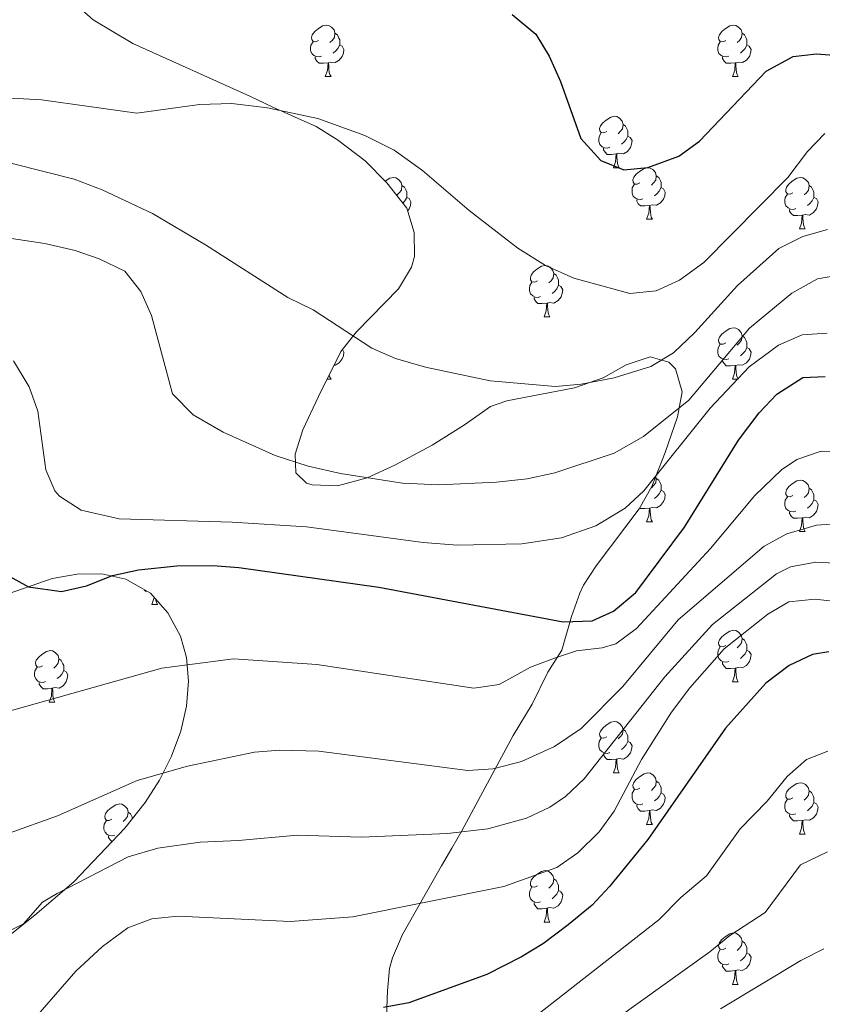
# Model space of a CAD drawing. Units: metres. Extents: x 599437 to 603936, y 4749580 to 4752616.
# Drawn here: x 601557 to 601714, y 4750906 to 4751098 of the extents above; entities that cross this region are included whole.
import ezdxf

# ---------------------------------------------------------------- set-up
doc = ezdxf.new("R2010")
doc.units = ezdxf.units.M
doc.header["$MEASUREMENT"] = 0
for name, color, linetype, lineweight in [('Level 35', 92, 'Continuous', 0), ('Level 36', 19, 'Continuous', 40), ('Level 4', 36, 'Continuous', 30), ('Level 5', 36, 'Continuous', 0)]:
    doc.layers.add(name, color=color, linetype=linetype, lineweight=lineweight)

msp = doc.modelspace()

# ---------------------------------------------------------------- linework, layer by layer
at = {"layer": 'Level 35', "color": 92, "linetype": 'Continuous', "lineweight": 0, "ltscale": 0.5}
for points in [[(601579.48, 4751092.92, 724.35), (601571.78, 4751097.52, 724.35), (601561.76, 4751106.41, 726.79)], [(601681.33, 4751008.37, 706.92), (601683.19, 4751013.17, 709.68), (601685.62, 4751020.11, 710.59), (601686.54, 4751025.02, 710.88), (601685.19, 4751029.47, 712.69), (601683.94, 4751030.78, 713.34), (601680.31, 4751031.82, 714.87), (601675.58, 4751030.25, 714.57), (601671.16, 4751027.72, 714.57), (601665.53, 4751025.81, 714.57), (601652.34, 4751023.24, 714.44), (601649.2, 4751022.18, 714.26), (601644.1, 4751018.58, 713.34), (601637.79, 4751014.61, 713.34), (601630.56, 4751010.68, 711.2), (601625.12, 4751008.27, 709.98), (601619.39, 4751006.68, 709.68), (601614.41, 4751006.85, 709.68), (601613.35, 4751007.23, 709.68), (601611.28, 4751009.25, 709.68), (601611.13, 4751012.84, 709.68), (601612.65, 4751017.57, 710.18), (601615.68, 4751024.09, 711.74), (601619.99, 4751032.89, 715.79), (601623.1, 4751036.7, 716.05), (601631.28, 4751045.1, 716.1), (601633.76, 4751049.28, 717.33), (601634.38, 4751051.36, 717.93), (601634.3, 4751056.05, 718.85), (601632.85, 4751060.83, 719.06), (601628.96, 4751065.74, 719.74), (601624.79, 4751070.03, 720.07), (601619.36, 4751074.13, 720.07), (601615.23, 4751076.75, 721.07), (601606.8, 4751080.49, 723.43), (601602.31, 4751082.64, 723.91), (601579.48, 4751092.92, 724.35)], [(601628.83, 4750901.53, 673.91), (601629.09, 4750908.25, 675.75), (601629.52, 4750912.56, 678.52), (601630.07, 4750914.67, 679.41), (601632.02, 4750919.22, 679.68), (601636.94, 4750927.95, 679.72), (601639.66, 4750932.62, 682.17), (601641.67, 4750936.04, 685.37), (601643.57, 4750939.42, 687.67), (601650.84, 4750952.92, 690.42), (601653.6, 4750957.99, 692.25), (601657.29, 4750964.15, 692.56), (601660.35, 4750970.34, 696.53), (601663.09, 4750974.63, 697.75), (601664.98, 4750981.19, 701.12), (601666.6, 4750985.76, 702.45), (601667.3, 4750987.32, 702.95), (601669.76, 4750991.11, 705.14), (601678.16, 4751002.19, 705.7), (601680.6, 4751006.56, 706.45), (601681.33, 4751008.37, 706.92)], [(601553.94, 4750985.15, 699.43), (601563.77, 4750988.62, 700.92), (601568.65, 4750989.49, 701.3), (601573.46, 4750989.52, 701.34), (601578.15, 4750988.51, 700.98), (601582.92, 4750985.75, 699.94), (601586.33, 4750981.91, 698.55), (601588.76, 4750977.39, 697.09), (601589.97, 4750973.24, 696.02), (601590.36, 4750968.58, 695.03), (601589.95, 4750963.74, 694.04), (601588.82, 4750958.84, 693.06), (601587.05, 4750954, 692.08), (601584.71, 4750949.33, 691.11), (601581.88, 4750944.94, 690.15), (601577.94, 4750939.97, 688.9), (601568.01, 4750929.51, 685.82), (601560.38, 4750922.96, 684.46), (601555.62, 4750919.14, 684.12)]]:
    msp.add_polyline3d(points, dxfattribs=at)
at = {"layer": 'Level 36', "color": 92, "linetype": 'Continuous', "lineweight": 0}
for points in [[(601615.68, 4751093.53, 0.01), (601615.15, 4751093.26, 0.01), (601614.62, 4751093.32, 0.01), (601614.36, 4751093.69, 0.01), (601614.3, 4751094.11, 0.01), (601614.46, 4751094.63, 0.01), (601614.94, 4751095.23, 0.01), (601615.58, 4751095.76, 0.01), (601616.48, 4751096.34, 0.01), (601617.22, 4751096.5, 0.01), (601617.65, 4751096.45, 0.01), (601618.18, 4751096.13, 0.01), (601618.71, 4751095.55, 0.01), (601618.87, 4751094.91, 0.01), (601618.76, 4751094.06, 0.01), (601618.33, 4751093.53, 0.01), (601617.91, 4751093.1, 0.01)], [(601618.87, 4751094.91, 0.01), (601619.34, 4751094.59, 0.01), (601619.66, 4751093.95, 0.01), (601619.82, 4751093.63, 0.01), (601619.82, 4751093.05, 0.01), (601619.82, 4751092.63, 0.01), (601619.45, 4751091.94, 0.01), (601619.03, 4751091.46, 0.01), (601618.55, 4751091.04, 0.01)], [(601695.01, 4751093.53, 0.01), (601694.48, 4751093.26, 0.01), (601693.95, 4751093.32, 0.01), (601693.69, 4751093.69, 0.01), (601693.63, 4751094.11, 0.01), (601693.79, 4751094.63, 0.01), (601694.27, 4751095.23, 0.01), (601694.91, 4751095.76, 0.01), (601695.81, 4751096.34, 0.01), (601696.55, 4751096.5, 0.01), (601696.98, 4751096.45, 0.01), (601697.51, 4751096.13, 0.01), (601698.04, 4751095.55, 0.01), (601698.2, 4751094.91, 0.01), (601698.09, 4751094.06, 0.01), (601697.66, 4751093.53, 0.01), (601697.24, 4751093.1, 0.01)], [(601698.2, 4751094.91, 0.01), (601698.67, 4751094.59, 0.01), (601698.99, 4751093.95, 0.01), (601699.15, 4751093.63, 0.01), (601699.15, 4751093.05, 0.01), (601699.15, 4751092.63, 0.01), (601698.78, 4751091.94, 0.01), (601698.36, 4751091.46, 0.01), (601697.88, 4751091.04, 0.01)], [(601616.27, 4751090.45, 0.01), (601615.84, 4751090.29, 0.01), (601615.26, 4751090.35, 0.01), (601614.78, 4751090.56, 0.01), (601614.36, 4751090.98, 0.01), (601614.14, 4751091.57, 0.01), (601614.14, 4751091.99, 0.01), (601614.2, 4751092.57, 0.01), (601614.62, 4751093.26, 0.01)], [(601695.6, 4751090.45, 0.01), (601695.17, 4751090.29, 0.01), (601694.59, 4751090.35, 0.01), (601694.11, 4751090.56, 0.01), (601693.69, 4751090.98, 0.01), (601693.47, 4751091.57, 0.01), (601693.47, 4751091.99, 0.01), (601693.53, 4751092.57, 0.01), (601693.95, 4751093.26, 0.01)], [(601619.82, 4751092.63, 0.01), (601620.27, 4751092.38, 0.01), (601620.62, 4751091.76, 0.01), (601620.51, 4751091.04, 0.01), (601620.3, 4751090.4, 0.01), (601619.71, 4751089.66, 0.01), (601618.92, 4751089.18, 0.01), (601618.07, 4751089.28, 0.01), (601617.64, 4751089.15, 0.01)], [(601699.15, 4751092.63, 0.01), (601699.6, 4751092.38, 0.01), (601699.95, 4751091.76, 0.01), (601699.84, 4751091.04, 0.01), (601699.63, 4751090.4, 0.01), (601699.04, 4751089.66, 0.01), (601698.25, 4751089.18, 0.01), (601697.4, 4751089.28, 0.01), (601696.97, 4751089.15, 0.01)], [(601617.53, 4751089.15, 0.01), (601616.64, 4751089.07, 0.01), (601615.79, 4751089.07, 0.01), (601615.37, 4751089.5, 0.01), (601615.05, 4751089.97, 0.01), (601615.05, 4751090.29, 0.01)], [(601616.98, 4751086.47, 0.01), (601617.42, 4751087.63, 0.01), (601617.53, 4751089.15, 0.01), (601617.64, 4751089.15, 0.01), (601617.67, 4751088.57, 0.01), (601617.71, 4751087.88, 0.01), (601617.78, 4751087.27, 0.01), (601617.89, 4751086.87, 0.01), (601618.11, 4751086.47, 0.01)], [(601696.86, 4751089.15, 0.01), (601695.97, 4751089.07, 0.01), (601695.12, 4751089.07, 0.01), (601694.7, 4751089.5, 0.01), (601694.38, 4751089.97, 0.01), (601694.38, 4751090.29, 0.01)], [(601696.31, 4751086.47, 0.01), (601696.75, 4751087.63, 0.01), (601696.86, 4751089.15, 0.01), (601696.97, 4751089.15, 0.01), (601697, 4751088.57, 0.01), (601697.04, 4751087.88, 0.01), (601697.11, 4751087.27, 0.01), (601697.22, 4751086.87, 0.01), (601697.44, 4751086.47, 0.01)], [(601616.98, 4751086.47, 0.01), (601618.11, 4751086.47, 0.01)], [(601696.31, 4751086.47, 0.01), (601697.44, 4751086.47, 0.01)], [(601671.82, 4751075.76, 0.01), (601671.29, 4751075.49, 0.01), (601670.76, 4751075.55, 0.01), (601670.5, 4751075.92, 0.01), (601670.44, 4751076.34, 0.01), (601670.6, 4751076.86, 0.01), (601671.08, 4751077.46, 0.01), (601671.72, 4751077.99, 0.01), (601672.62, 4751078.57, 0.01), (601673.36, 4751078.73, 0.01), (601673.79, 4751078.68, 0.01), (601674.32, 4751078.36, 0.01), (601674.85, 4751077.78, 0.01), (601675.01, 4751077.14, 0.01), (601674.9, 4751076.29, 0.01), (601674.47, 4751075.76, 0.01), (601674.05, 4751075.33, 0.01)], [(601672.41, 4751072.68, 0.01), (601671.98, 4751072.52, 0.01), (601671.4, 4751072.58, 0.01), (601670.92, 4751072.79, 0.01), (601670.5, 4751073.21, 0.01), (601670.28, 4751073.8, 0.01), (601670.28, 4751074.22, 0.01), (601670.34, 4751074.8, 0.01), (601670.76, 4751075.49, 0.01)], [(601675.01, 4751077.14, 0.01), (601675.48, 4751076.82, 0.01), (601675.8, 4751076.18, 0.01), (601675.96, 4751075.86, 0.01), (601675.96, 4751075.28, 0.01), (601675.96, 4751074.86, 0.01), (601675.59, 4751074.17, 0.01), (601675.17, 4751073.69, 0.01), (601674.69, 4751073.27, 0.01)], [(601675.96, 4751074.86, 0.01), (601676.41, 4751074.61, 0.01), (601676.76, 4751073.99, 0.01), (601676.65, 4751073.27, 0.01), (601676.44, 4751072.63, 0.01), (601675.85, 4751071.89, 0.01), (601675.06, 4751071.41, 0.01), (601674.21, 4751071.51, 0.01), (601673.78, 4751071.38, 0.01)], [(601673.67, 4751071.38, 0.01), (601672.78, 4751071.3, 0.01), (601671.93, 4751071.3, 0.01), (601671.51, 4751071.73, 0.01), (601671.19, 4751072.2, 0.01), (601671.19, 4751072.52, 0.01)], [(601673.12, 4751068.7, 0.01), (601673.56, 4751069.86, 0.01), (601673.67, 4751071.38, 0.01), (601673.78, 4751071.38, 0.01), (601673.81, 4751070.8, 0.01), (601673.85, 4751070.11, 0.01), (601673.92, 4751069.5, 0.01), (601674.03, 4751069.1, 0.01), (601674.25, 4751068.7, 0.01)], [(601673.12, 4751068.7, 0.01), (601674.25, 4751068.7, 0.01)], [(601678.3, 4751065.72, 0.01), (601677.77, 4751065.46, 0.01), (601677.24, 4751065.51, 0.01), (601676.97, 4751065.88, 0.01), (601676.92, 4751066.31, 0.01), (601677.08, 4751066.83, 0.01), (601677.56, 4751067.42, 0.01), (601678.19, 4751067.95, 0.01), (601679.09, 4751068.54, 0.01), (601679.84, 4751068.7, 0.01), (601680.26, 4751068.64, 0.01), (601680.79, 4751068.33, 0.01), (601681.32, 4751067.74, 0.01), (601681.48, 4751067.1, 0.01), (601681.37, 4751066.25, 0.01), (601680.95, 4751065.72, 0.01), (601680.53, 4751065.3, 0.01)], [(601628.66, 4751066.06, 0.01), (601629.54, 4751066.63, 0.01), (601630.28, 4751066.79, 0.01), (601630.71, 4751066.74, 0.01), (601631.24, 4751066.42, 0.01), (601631.77, 4751065.84, 0.01), (601631.93, 4751065.2, 0.01), (601631.82, 4751064.35, 0.01), (601631.39, 4751063.82, 0.01), (601630.97, 4751063.39, 0.01)], [(601681.48, 4751067.1, 0.01), (601681.96, 4751066.79, 0.01), (601682.27, 4751066.15, 0.01), (601682.43, 4751065.83, 0.01), (601682.43, 4751065.25, 0.01), (601682.43, 4751064.82, 0.01), (601682.06, 4751064.13, 0.01), (601681.64, 4751063.65, 0.01), (601681.16, 4751063.23, 0.01)], [(601708.07, 4751063.82, 0.01), (601707.54, 4751063.55, 0.01), (601707.01, 4751063.61, 0.01), (601706.74, 4751063.98, 0.01), (601706.69, 4751064.4, 0.01), (601706.85, 4751064.92, 0.01), (601707.33, 4751065.52, 0.01), (601707.96, 4751066.05, 0.01), (601708.86, 4751066.63, 0.01), (601709.61, 4751066.79, 0.01), (601710.04, 4751066.74, 0.01), (601710.56, 4751066.42, 0.01), (601711.1, 4751065.84, 0.01), (601711.26, 4751065.2, 0.01), (601711.14, 4751064.35, 0.01), (601710.72, 4751063.82, 0.01), (601710.3, 4751063.39, 0.01)], [(601631.93, 4751065.2, 0.01), (601632.4, 4751064.88, 0.01), (601632.72, 4751064.24, 0.01), (601632.88, 4751063.92, 0.01), (601632.88, 4751063.34, 0.01), (601632.88, 4751062.92, 0.01), (601632.51, 4751062.23, 0.01), (601632.1, 4751061.77, 0.01)], [(601678.88, 4751062.64, 0.01), (601678.46, 4751062.48, 0.01), (601677.87, 4751062.54, 0.01), (601677.4, 4751062.75, 0.01), (601676.97, 4751063.18, 0.01), (601676.76, 4751063.76, 0.01), (601676.76, 4751064.18, 0.01), (601676.81, 4751064.77, 0.01), (601677.24, 4751065.46, 0.01)], [(601682.43, 4751064.82, 0.01), (601682.89, 4751064.57, 0.01), (601683.23, 4751063.96, 0.01), (601683.12, 4751063.23, 0.01), (601682.91, 4751062.59, 0.01), (601682.33, 4751061.85, 0.01), (601681.53, 4751061.37, 0.01), (601680.68, 4751061.48, 0.01), (601680.25, 4751061.35, 0.01)], [(601711.26, 4751065.2, 0.01), (601711.73, 4751064.88, 0.01), (601712.04, 4751064.24, 0.01), (601712.2, 4751063.92, 0.01), (601712.2, 4751063.34, 0.01), (601712.2, 4751062.92, 0.01), (601711.84, 4751062.23, 0.01), (601711.42, 4751061.75, 0.01), (601710.93, 4751061.33, 0.01)], [(601632.88, 4751062.92, 0.01), (601633.33, 4751062.67, 0.01), (601633.68, 4751062.05, 0.01), (601633.57, 4751061.33, 0.01), (601633.36, 4751060.69, 0.01), (601633.02, 4751060.26, 0.01)], [(601680.14, 4751061.35, 0.01), (601679.25, 4751061.26, 0.01), (601678.41, 4751061.26, 0.01), (601677.98, 4751061.69, 0.01), (601677.66, 4751062.17, 0.01), (601677.66, 4751062.48, 0.01)], [(601708.65, 4751060.74, 0.01), (601708.23, 4751060.58, 0.01), (601707.64, 4751060.64, 0.01), (601707.17, 4751060.85, 0.01), (601706.74, 4751061.27, 0.01), (601706.53, 4751061.86, 0.01), (601706.53, 4751062.28, 0.01), (601706.58, 4751062.86, 0.01), (601707.01, 4751063.55, 0.01)], [(601712.2, 4751062.92, 0.01), (601712.66, 4751062.67, 0.01), (601713, 4751062.05, 0.01), (601712.89, 4751061.33, 0.01), (601712.68, 4751060.69, 0.01), (601712.1, 4751059.95, 0.01), (601711.3, 4751059.47, 0.01), (601710.45, 4751059.57, 0.01), (601710.02, 4751059.44, 0.01)], [(601679.6, 4751058.66, 0.01), (601680.03, 4751059.82, 0.01), (601680.14, 4751061.35, 0.01), (601680.25, 4751061.35, 0.01), (601680.29, 4751060.76, 0.01), (601680.32, 4751060.08, 0.01), (601680.39, 4751059.46, 0.01), (601680.51, 4751059.06, 0.01), (601680.72, 4751058.66, 0.01)], [(601709.91, 4751059.44, 0.01), (601709.02, 4751059.36, 0.01), (601708.18, 4751059.36, 0.01), (601707.75, 4751059.79, 0.01), (601707.43, 4751060.26, 0.01), (601707.43, 4751060.58, 0.01)], [(601679.6, 4751058.66, 0.01), (601680.72, 4751058.66, 0.01)], [(601709.37, 4751056.76, 0.01), (601709.8, 4751057.92, 0.01), (601709.91, 4751059.44, 0.01), (601710.02, 4751059.44, 0.01), (601710.06, 4751058.86, 0.01), (601710.09, 4751058.17, 0.01), (601710.16, 4751057.56, 0.01), (601710.28, 4751057.16, 0.01), (601710.49, 4751056.76, 0.01)], [(601709.37, 4751056.76, 0.01), (601710.49, 4751056.76, 0.01)], [(601658.32, 4751046.67, 0.01), (601657.79, 4751046.41, 0.01), (601657.26, 4751046.46, 0.01), (601656.99, 4751046.83, 0.01), (601656.94, 4751047.26, 0.01), (601657.1, 4751047.78, 0.01), (601657.58, 4751048.37, 0.01), (601658.21, 4751048.9, 0.01), (601659.11, 4751049.49, 0.01), (601659.86, 4751049.65, 0.01), (601660.28, 4751049.59, 0.01), (601660.81, 4751049.28, 0.01), (601661.34, 4751048.69, 0.01), (601661.5, 4751048.05, 0.01), (601661.39, 4751047.2, 0.01), (601660.97, 4751046.67, 0.01), (601660.55, 4751046.25, 0.01)], [(601661.5, 4751048.05, 0.01), (601661.98, 4751047.74, 0.01), (601662.29, 4751047.1, 0.01), (601662.45, 4751046.78, 0.01), (601662.45, 4751046.2, 0.01), (601662.45, 4751045.77, 0.01), (601662.08, 4751045.08, 0.01), (601661.66, 4751044.6, 0.01), (601661.18, 4751044.18, 0.01)], [(601658.9, 4751043.59, 0.01), (601658.48, 4751043.43, 0.01), (601657.89, 4751043.49, 0.01), (601657.42, 4751043.7, 0.01), (601656.99, 4751044.13, 0.01), (601656.78, 4751044.71, 0.01), (601656.78, 4751045.13, 0.01), (601656.83, 4751045.72, 0.01), (601657.26, 4751046.41, 0.01)], [(601662.45, 4751045.77, 0.01), (601662.91, 4751045.52, 0.01), (601663.25, 4751044.91, 0.01), (601663.14, 4751044.18, 0.01), (601662.93, 4751043.54, 0.01), (601662.35, 4751042.8, 0.01), (601661.55, 4751042.32, 0.01), (601660.7, 4751042.43, 0.01), (601660.27, 4751042.3, 0.01)], [(601660.16, 4751042.3, 0.01), (601659.27, 4751042.21, 0.01), (601658.43, 4751042.21, 0.01), (601658, 4751042.64, 0.01), (601657.68, 4751043.12, 0.01), (601657.68, 4751043.43, 0.01)], [(601659.62, 4751039.61, 0.01), (601660.05, 4751040.77, 0.01), (601660.16, 4751042.3, 0.01), (601660.27, 4751042.3, 0.01), (601660.31, 4751041.71, 0.01), (601660.34, 4751041.03, 0.01), (601660.41, 4751040.41, 0.01), (601660.53, 4751040.01, 0.01), (601660.74, 4751039.61, 0.01)], [(601659.62, 4751039.61, 0.01), (601660.74, 4751039.61, 0.01)], [(601695.01, 4751034.53, 0.01), (601694.48, 4751034.27, 0.01), (601693.95, 4751034.32, 0.01), (601693.68, 4751034.69, 0.01), (601693.63, 4751035.12, 0.01), (601693.79, 4751035.64, 0.01), (601694.27, 4751036.23, 0.01), (601694.9, 4751036.76, 0.01), (601695.8, 4751037.35, 0.01), (601696.55, 4751037.51, 0.01), (601696.98, 4751037.45, 0.01), (601697.5, 4751037.14, 0.01), (601698.04, 4751036.55, 0.01), (601698.2, 4751035.91, 0.01), (601698.08, 4751035.06, 0.01), (601697.66, 4751034.53, 0.01), (601697.24, 4751034.11, 0.01)], [(601698.2, 4751035.91, 0.01), (601698.67, 4751035.6, 0.01), (601698.98, 4751034.96, 0.01), (601699.14, 4751034.64, 0.01), (601699.14, 4751034.06, 0.01), (601699.14, 4751033.63, 0.01), (601698.78, 4751032.94, 0.01), (601698.36, 4751032.46, 0.01), (601697.88, 4751032.04, 0.01)], [(601620.32, 4751033.29, 0.01), (601620.62, 4751032.77, 0.01), (601620.51, 4751032.05, 0.01), (601620.3, 4751031.41, 0.01), (601619.71, 4751030.67, 0.01), (601618.92, 4751030.19, 0.01), (601618.68, 4751030.21, 0.01)], [(601695.6, 4751031.45, 0.01), (601695.17, 4751031.29, 0.01), (601694.58, 4751031.35, 0.01), (601694.11, 4751031.56, 0.01), (601693.68, 4751031.99, 0.01), (601693.47, 4751032.57, 0.01), (601693.47, 4751032.99, 0.01), (601693.52, 4751033.58, 0.01), (601693.95, 4751034.27, 0.01)], [(601699.14, 4751033.63, 0.01), (601699.6, 4751033.38, 0.01), (601699.94, 4751032.77, 0.01), (601699.84, 4751032.04, 0.01), (601699.62, 4751031.4, 0.01), (601699.04, 4751030.66, 0.01), (601698.24, 4751030.18, 0.01), (601697.4, 4751030.29, 0.01), (601696.96, 4751030.16, 0.01)], [(601696.86, 4751030.16, 0.01), (601695.96, 4751030.07, 0.01), (601695.12, 4751030.07, 0.01), (601694.7, 4751030.5, 0.01), (601694.38, 4751030.98, 0.01), (601694.38, 4751031.29, 0.01)], [(601696.31, 4751027.47, 0.01), (601696.74, 4751028.63, 0.01), (601696.86, 4751030.16, 0.01), (601696.96, 4751030.16, 0.01), (601697, 4751029.57, 0.01), (601697.04, 4751028.89, 0.01), (601697.1, 4751028.27, 0.01), (601697.22, 4751027.87, 0.01), (601697.44, 4751027.47, 0.01)], [(601617.34, 4751027.47, 0.01), (601618.11, 4751027.47, 0.01)], [(601617.77, 4751028.35, 0.01), (601617.78, 4751028.27, 0.01), (601617.89, 4751027.87, 0.01), (601618.11, 4751027.47, 0.01)], [(601696.31, 4751027.47, 0.01), (601697.44, 4751027.47, 0.01)], [(601681.38, 4751008.5, 0.01), (601681.48, 4751008.11, 0.01), (601681.37, 4751007.26, 0.01), (601680.95, 4751006.73, 0.01), (601680.53, 4751006.31, 0.01)], [(601681.48, 4751008.11, 0.01), (601681.96, 4751007.79, 0.01), (601682.27, 4751007.15, 0.01), (601682.43, 4751006.83, 0.01), (601682.43, 4751006.25, 0.01), (601682.43, 4751005.83, 0.01), (601682.06, 4751005.14, 0.01), (601681.64, 4751004.66, 0.01), (601681.16, 4751004.24, 0.01)], [(601708.07, 4751004.83, 0.01), (601707.54, 4751004.56, 0.01), (601707.01, 4751004.61, 0.01), (601706.74, 4751004.99, 0.01), (601706.69, 4751005.41, 0.01), (601706.85, 4751005.93, 0.01), (601707.33, 4751006.53, 0.01), (601707.96, 4751007.05, 0.01), (601708.86, 4751007.64, 0.01), (601709.61, 4751007.8, 0.01), (601710.03, 4751007.75, 0.01), (601710.56, 4751007.43, 0.01), (601711.09, 4751006.85, 0.01), (601711.25, 4751006.21, 0.01), (601711.14, 4751005.35, 0.01), (601710.72, 4751004.83, 0.01), (601710.3, 4751004.4, 0.01)], [(601682.43, 4751005.83, 0.01), (601682.89, 4751005.58, 0.01), (601683.23, 4751004.97, 0.01), (601683.12, 4751004.24, 0.01), (601682.91, 4751003.6, 0.01), (601682.33, 4751002.86, 0.01), (601681.53, 4751002.38, 0.01), (601680.68, 4751002.49, 0.01), (601680.25, 4751002.36, 0.01)], [(601708.65, 4751001.75, 0.01), (601708.23, 4751001.59, 0.01), (601707.64, 4751001.65, 0.01), (601707.17, 4751001.85, 0.01), (601706.74, 4751002.28, 0.01), (601706.53, 4751002.87, 0.01), (601706.53, 4751003.29, 0.01), (601706.58, 4751003.87, 0.01), (601707.01, 4751004.56, 0.01)], [(601711.25, 4751006.21, 0.01), (601711.73, 4751005.89, 0.01), (601712.04, 4751005.25, 0.01), (601712.2, 4751004.93, 0.01), (601712.2, 4751004.35, 0.01), (601712.2, 4751003.93, 0.01), (601711.83, 4751003.23, 0.01), (601711.41, 4751002.75, 0.01), (601710.93, 4751002.33, 0.01)], [(601712.2, 4751003.93, 0.01), (601712.66, 4751003.67, 0.01), (601713, 4751003.06, 0.01), (601712.89, 4751002.33, 0.01), (601712.68, 4751001.69, 0.01), (601712.1, 4751000.95, 0.01), (601711.3, 4751000.47, 0.01), (601710.45, 4751000.58, 0.01), (601710.02, 4751000.45, 0.01)], [(601680.14, 4751002.36, 0.01), (601679.25, 4751002.27, 0.01), (601678.41, 4751002.27, 0.01), (601678.28, 4751002.4, 0.01)], [(601679.6, 4750999.67, 0.01), (601680.03, 4751000.83, 0.01), (601680.14, 4751002.36, 0.01), (601680.25, 4751002.36, 0.01), (601680.29, 4751001.77, 0.01), (601680.32, 4751001.09, 0.01), (601680.39, 4751000.47, 0.01), (601680.51, 4751000.07, 0.01), (601680.72, 4750999.67, 0.01)], [(601709.91, 4751000.45, 0.01), (601709.02, 4751000.37, 0.01), (601708.18, 4751000.37, 0.01), (601707.75, 4751000.79, 0.01), (601707.43, 4751001.27, 0.01), (601707.43, 4751001.59, 0.01)], [(601679.6, 4750999.67, 0.01), (601680.72, 4750999.67, 0.01)], [(601709.37, 4750997.77, 0.01), (601709.8, 4750998.93, 0.01), (601709.91, 4751000.45, 0.01), (601710.02, 4751000.45, 0.01), (601710.06, 4750999.87, 0.01), (601710.09, 4750999.18, 0.01), (601710.16, 4750998.57, 0.01), (601710.28, 4750998.17, 0.01), (601710.49, 4750997.77, 0.01)], [(601709.37, 4750997.77, 0.01), (601710.49, 4750997.77, 0.01)], [(601582.19, 4750986.18, 0.01), (601581.99, 4750986.18, 0.01), (601581.73, 4750986.44, 0.01)], [(601583.18, 4750983.58, 0.01), (601583.62, 4750984.74, 0.01), (601583.63, 4750984.95, 0.01)], [(601583.18, 4750983.58, 0.01), (601584.3, 4750983.58, 0.01)], [(601583.95, 4750984.59, 0.01), (601583.98, 4750984.38, 0.01), (601584.09, 4750983.98, 0.01), (601584.3, 4750983.58, 0.01)], [(601695.01, 4750975.54, 0.01), (601694.48, 4750975.28, 0.01), (601693.95, 4750975.33, 0.01), (601693.68, 4750975.7, 0.01), (601693.63, 4750976.13, 0.01), (601693.79, 4750976.65, 0.01), (601694.27, 4750977.24, 0.01), (601694.9, 4750977.77, 0.01), (601695.8, 4750978.36, 0.01), (601696.55, 4750978.52, 0.01), (601696.97, 4750978.46, 0.01), (601697.5, 4750978.15, 0.01), (601698.03, 4750977.56, 0.01), (601698.19, 4750976.92, 0.01), (601698.08, 4750976.07, 0.01), (601697.66, 4750975.54, 0.01), (601697.24, 4750975.12, 0.01)], [(601698.19, 4750976.92, 0.01), (601698.67, 4750976.61, 0.01), (601698.98, 4750975.97, 0.01), (601699.14, 4750975.65, 0.01), (601699.14, 4750975.07, 0.01), (601699.14, 4750974.64, 0.01), (601698.77, 4750973.95, 0.01), (601698.35, 4750973.47, 0.01), (601697.87, 4750973.05, 0.01)], [(601561.9, 4750971.59, 0.01), (601561.37, 4750971.33, 0.01), (601560.84, 4750971.38, 0.01), (601560.58, 4750971.75, 0.01), (601560.52, 4750972.17, 0.01), (601560.68, 4750972.69, 0.01), (601561.16, 4750973.29, 0.01), (601561.8, 4750973.82, 0.01), (601562.7, 4750974.41, 0.01), (601563.44, 4750974.57, 0.01), (601563.87, 4750974.51, 0.01), (601564.4, 4750974.19, 0.01), (601564.93, 4750973.61, 0.01), (601565.09, 4750972.97, 0.01), (601564.98, 4750972.12, 0.01), (601564.55, 4750971.59, 0.01), (601564.13, 4750971.17, 0.01)], [(601695.59, 4750972.46, 0.01), (601695.17, 4750972.3, 0.01), (601694.58, 4750972.36, 0.01), (601694.11, 4750972.57, 0.01), (601693.68, 4750973, 0.01), (601693.47, 4750973.58, 0.01), (601693.47, 4750974, 0.01), (601693.52, 4750974.59, 0.01), (601693.95, 4750975.28, 0.01)], [(601699.14, 4750974.64, 0.01), (601699.6, 4750974.39, 0.01), (601699.94, 4750973.78, 0.01), (601699.83, 4750973.05, 0.01), (601699.62, 4750972.41, 0.01), (601699.04, 4750971.67, 0.01), (601698.24, 4750971.19, 0.01), (601697.39, 4750971.3, 0.01), (601696.96, 4750971.17, 0.01)], [(601565.09, 4750972.97, 0.01), (601565.56, 4750972.65, 0.01), (601565.88, 4750972.01, 0.01), (601566.04, 4750971.69, 0.01), (601566.04, 4750971.11, 0.01), (601566.04, 4750970.69, 0.01), (601565.67, 4750970, 0.01), (601565.25, 4750969.52, 0.01), (601564.77, 4750969.1, 0.01)], [(601696.85, 4750971.17, 0.01), (601695.96, 4750971.08, 0.01), (601695.12, 4750971.08, 0.01), (601694.69, 4750971.51, 0.01), (601694.37, 4750971.99, 0.01), (601694.37, 4750972.3, 0.01)], [(601562.49, 4750968.51, 0.01), (601562.06, 4750968.35, 0.01), (601561.48, 4750968.41, 0.01), (601561, 4750968.62, 0.01), (601560.58, 4750969.05, 0.01), (601560.36, 4750969.63, 0.01), (601560.36, 4750970.05, 0.01), (601560.42, 4750970.63, 0.01), (601560.84, 4750971.33, 0.01)], [(601566.04, 4750970.69, 0.01), (601566.49, 4750970.44, 0.01), (601566.84, 4750969.83, 0.01), (601566.73, 4750969.1, 0.01), (601566.52, 4750968.46, 0.01), (601565.93, 4750967.72, 0.01), (601565.14, 4750967.24, 0.01), (601564.29, 4750967.35, 0.01), (601563.86, 4750967.21, 0.01)], [(601696.31, 4750968.48, 0.01), (601696.74, 4750969.64, 0.01), (601696.85, 4750971.17, 0.01), (601696.96, 4750971.17, 0.01), (601697, 4750970.58, 0.01), (601697.03, 4750969.9, 0.01), (601697.1, 4750969.28, 0.01), (601697.22, 4750968.88, 0.01), (601697.43, 4750968.48, 0.01)], [(601563.75, 4750967.21, 0.01), (601562.86, 4750967.13, 0.01), (601562.01, 4750967.13, 0.01), (601561.59, 4750967.56, 0.01), (601561.27, 4750968.03, 0.01), (601561.27, 4750968.35, 0.01)], [(601696.31, 4750968.48, 0.01), (601697.43, 4750968.48, 0.01)], [(601563.2, 4750964.53, 0.01), (601563.64, 4750965.69, 0.01), (601563.75, 4750967.21, 0.01), (601563.86, 4750967.21, 0.01), (601563.89, 4750966.63, 0.01), (601563.93, 4750965.95, 0.01), (601564, 4750965.33, 0.01), (601564.11, 4750964.93, 0.01), (601564.33, 4750964.53, 0.01)], [(601563.2, 4750964.53, 0.01), (601564.33, 4750964.53, 0.01)], [(601671.82, 4750957.77, 0.01), (601671.29, 4750957.51, 0.01), (601670.76, 4750957.56, 0.01), (601670.5, 4750957.93, 0.01), (601670.44, 4750958.36, 0.01), (601670.6, 4750958.88, 0.01), (601671.08, 4750959.47, 0.01), (601671.72, 4750960, 0.01), (601672.62, 4750960.59, 0.01), (601673.36, 4750960.75, 0.01), (601673.78, 4750960.69, 0.01), (601674.32, 4750960.38, 0.01), (601674.84, 4750959.79, 0.01), (601675, 4750959.15, 0.01), (601674.9, 4750958.3, 0.01), (601674.47, 4750957.77, 0.01), (601674.05, 4750957.35, 0.01)], [(601675, 4750959.15, 0.01), (601675.48, 4750958.84, 0.01), (601675.8, 4750958.2, 0.01), (601675.96, 4750957.88, 0.01), (601675.96, 4750957.3, 0.01), (601675.96, 4750956.87, 0.01), (601675.58, 4750956.18, 0.01), (601675.16, 4750955.7, 0.01), (601674.68, 4750955.28, 0.01)], [(601672.4, 4750954.69, 0.01), (601671.98, 4750954.53, 0.01), (601671.4, 4750954.59, 0.01), (601670.92, 4750954.8, 0.01), (601670.5, 4750955.23, 0.01), (601670.28, 4750955.81, 0.01), (601670.28, 4750956.23, 0.01), (601670.34, 4750956.82, 0.01), (601670.76, 4750957.51, 0.01)], [(601675.96, 4750956.87, 0.01), (601676.41, 4750956.62, 0.01), (601676.76, 4750956.01, 0.01), (601676.64, 4750955.28, 0.01), (601676.44, 4750954.64, 0.01), (601675.85, 4750953.9, 0.01), (601675.06, 4750953.42, 0.01), (601674.2, 4750953.53, 0.01), (601673.78, 4750953.4, 0.01)], [(601673.66, 4750953.4, 0.01), (601672.78, 4750953.31, 0.01), (601671.93, 4750953.31, 0.01), (601671.5, 4750953.74, 0.01), (601671.18, 4750954.22, 0.01), (601671.18, 4750954.53, 0.01)], [(601673.12, 4750950.71, 0.01), (601673.56, 4750951.87, 0.01), (601673.66, 4750953.4, 0.01), (601673.78, 4750953.4, 0.01), (601673.81, 4750952.81, 0.01), (601673.84, 4750952.13, 0.01), (601673.92, 4750951.51, 0.01), (601674.03, 4750951.11, 0.01), (601674.24, 4750950.71, 0.01)], [(601673.12, 4750950.71, 0.01), (601674.24, 4750950.71, 0.01)], [(601678.3, 4750947.74, 0.01), (601677.76, 4750947.47, 0.01), (601677.24, 4750947.53, 0.01), (601676.97, 4750947.9, 0.01), (601676.92, 4750948.32, 0.01), (601677.08, 4750948.84, 0.01), (601677.56, 4750949.44, 0.01), (601678.19, 4750949.97, 0.01), (601679.09, 4750950.55, 0.01), (601679.84, 4750950.71, 0.01), (601680.26, 4750950.66, 0.01), (601680.79, 4750950.34, 0.01), (601681.32, 4750949.76, 0.01), (601681.48, 4750949.12, 0.01), (601681.37, 4750948.27, 0.01), (601680.94, 4750947.74, 0.01), (601680.52, 4750947.31, 0.01)], [(601681.48, 4750949.12, 0.01), (601681.96, 4750948.8, 0.01), (601682.27, 4750948.16, 0.01), (601682.43, 4750947.84, 0.01), (601682.43, 4750947.26, 0.01), (601682.43, 4750946.84, 0.01), (601682.06, 4750946.15, 0.01), (601681.64, 4750945.67, 0.01), (601681.16, 4750945.25, 0.01)], [(601708.07, 4750945.83, 0.01), (601707.54, 4750945.57, 0.01), (601707.01, 4750945.62, 0.01), (601706.74, 4750945.99, 0.01), (601706.69, 4750946.42, 0.01), (601706.85, 4750946.94, 0.01), (601707.33, 4750947.53, 0.01), (601707.96, 4750948.06, 0.01), (601708.86, 4750948.65, 0.01), (601709.61, 4750948.81, 0.01), (601710.03, 4750948.75, 0.01), (601710.56, 4750948.44, 0.01), (601711.09, 4750947.85, 0.01), (601711.25, 4750947.21, 0.01), (601711.14, 4750946.36, 0.01), (601710.72, 4750945.83, 0.01), (601710.3, 4750945.41, 0.01)], [(601678.88, 4750944.66, 0.01), (601678.46, 4750944.5, 0.01), (601677.87, 4750944.56, 0.01), (601677.4, 4750944.77, 0.01), (601676.97, 4750945.19, 0.01), (601676.76, 4750945.78, 0.01), (601676.76, 4750946.2, 0.01), (601676.81, 4750946.78, 0.01), (601677.24, 4750947.47, 0.01)], [(601711.25, 4750947.21, 0.01), (601711.73, 4750946.9, 0.01), (601712.04, 4750946.26, 0.01), (601712.2, 4750945.94, 0.01), (601712.2, 4750945.36, 0.01), (601712.2, 4750944.93, 0.01), (601711.83, 4750944.24, 0.01), (601711.41, 4750943.76, 0.01), (601710.93, 4750943.34, 0.01)], [(601682.43, 4750946.84, 0.01), (601682.88, 4750946.59, 0.01), (601683.23, 4750945.97, 0.01), (601683.12, 4750945.25, 0.01), (601682.91, 4750944.61, 0.01), (601682.32, 4750943.87, 0.01), (601681.53, 4750943.39, 0.01), (601680.68, 4750943.49, 0.01), (601680.25, 4750943.36, 0.01)], [(601708.65, 4750942.75, 0.01), (601708.23, 4750942.59, 0.01), (601707.64, 4750942.65, 0.01), (601707.17, 4750942.86, 0.01), (601706.74, 4750943.29, 0.01), (601706.53, 4750943.87, 0.01), (601706.53, 4750944.29, 0.01), (601706.58, 4750944.88, 0.01), (601707.01, 4750945.57, 0.01)], [(601575.4, 4750941.68, 0.01), (601574.87, 4750941.42, 0.01), (601574.34, 4750941.47, 0.01), (601574.08, 4750941.84, 0.01), (601574.02, 4750942.27, 0.01), (601574.18, 4750942.79, 0.01), (601574.66, 4750943.38, 0.01), (601575.3, 4750943.91, 0.01), (601576.2, 4750944.5, 0.01), (601576.94, 4750944.66, 0.01), (601577.37, 4750944.6, 0.01), (601577.9, 4750944.29, 0.01), (601578.43, 4750943.7, 0.01), (601578.59, 4750943.06, 0.01), (601578.48, 4750942.21, 0.01), (601578.05, 4750941.68, 0.01), (601577.63, 4750941.26, 0.01)], [(601578.59, 4750943.06, 0.01), (601579.06, 4750942.75, 0.01), (601579.38, 4750942.11, 0.01), (601579.48, 4750941.91, 0.01)], [(601680.14, 4750943.36, 0.01), (601679.25, 4750943.28, 0.01), (601678.4, 4750943.28, 0.01), (601677.98, 4750943.71, 0.01), (601677.66, 4750944.18, 0.01), (601677.66, 4750944.5, 0.01)], [(601679.6, 4750940.68, 0.01), (601680.03, 4750941.84, 0.01), (601680.14, 4750943.36, 0.01), (601680.25, 4750943.36, 0.01), (601680.28, 4750942.78, 0.01), (601680.32, 4750942.09, 0.01), (601680.39, 4750941.48, 0.01), (601680.5, 4750941.08, 0.01), (601680.72, 4750940.68, 0.01)], [(601712.2, 4750944.93, 0.01), (601712.66, 4750944.68, 0.01), (601713, 4750944.07, 0.01), (601712.89, 4750943.34, 0.01), (601712.68, 4750942.7, 0.01), (601712.1, 4750941.96, 0.01), (601711.3, 4750941.48, 0.01), (601710.45, 4750941.59, 0.01), (601710.02, 4750941.46, 0.01)], [(601575.99, 4750938.6, 0.01), (601575.56, 4750938.44, 0.01), (601574.98, 4750938.5, 0.01), (601574.5, 4750938.71, 0.01), (601574.08, 4750939.14, 0.01), (601573.86, 4750939.72, 0.01), (601573.86, 4750940.14, 0.01), (601573.92, 4750940.73, 0.01), (601574.34, 4750941.42, 0.01)], [(601709.91, 4750941.46, 0.01), (601709.02, 4750941.37, 0.01), (601708.18, 4750941.37, 0.01), (601707.75, 4750941.8, 0.01), (601707.43, 4750942.28, 0.01), (601707.43, 4750942.59, 0.01)], [(601709.37, 4750938.77, 0.01), (601709.8, 4750939.93, 0.01), (601709.91, 4750941.46, 0.01), (601710.02, 4750941.46, 0.01), (601710.06, 4750940.87, 0.01), (601710.09, 4750940.19, 0.01), (601710.16, 4750939.57, 0.01), (601710.28, 4750939.17, 0.01), (601710.49, 4750938.77, 0.01)], [(601679.6, 4750940.68, 0.01), (601680.72, 4750940.68, 0.01)], [(601575.42, 4750937.32, 0.01), (601575.09, 4750937.65, 0.01), (601574.77, 4750938.13, 0.01), (601574.77, 4750938.44, 0.01)], [(601709.37, 4750938.77, 0.01), (601710.49, 4750938.77, 0.01)], [(601658.32, 4750928.69, 0.01), (601657.79, 4750928.43, 0.01), (601657.26, 4750928.48, 0.01), (601656.99, 4750928.85, 0.01), (601656.94, 4750929.28, 0.01), (601657.1, 4750929.8, 0.01), (601657.58, 4750930.39, 0.01), (601658.21, 4750930.92, 0.01), (601659.11, 4750931.51, 0.01), (601659.86, 4750931.67, 0.01), (601660.28, 4750931.61, 0.01), (601660.81, 4750931.3, 0.01), (601661.34, 4750930.71, 0.01), (601661.5, 4750930.07, 0.01), (601661.39, 4750929.22, 0.01), (601660.97, 4750928.69, 0.01), (601660.55, 4750928.27, 0.01)], [(601661.5, 4750930.07, 0.01), (601661.98, 4750929.76, 0.01), (601662.29, 4750929.12, 0.01), (601662.45, 4750928.8, 0.01), (601662.45, 4750928.22, 0.01), (601662.45, 4750927.79, 0.01), (601662.08, 4750927.1, 0.01), (601661.66, 4750926.62, 0.01), (601661.18, 4750926.2, 0.01)], [(601658.9, 4750925.61, 0.01), (601658.48, 4750925.45, 0.01), (601657.89, 4750925.51, 0.01), (601657.42, 4750925.72, 0.01), (601656.99, 4750926.15, 0.01), (601656.78, 4750926.73, 0.01), (601656.78, 4750927.15, 0.01), (601656.83, 4750927.74, 0.01), (601657.26, 4750928.43, 0.01)], [(601662.45, 4750927.79, 0.01), (601662.91, 4750927.54, 0.01), (601663.25, 4750926.93, 0.01), (601663.14, 4750926.2, 0.01), (601662.93, 4750925.56, 0.01), (601662.35, 4750924.82, 0.01), (601661.55, 4750924.34, 0.01), (601660.7, 4750924.45, 0.01), (601660.27, 4750924.32, 0.01)], [(601660.16, 4750924.32, 0.01), (601659.27, 4750924.23, 0.01), (601658.43, 4750924.23, 0.01), (601658, 4750924.66, 0.01), (601657.68, 4750925.14, 0.01), (601657.68, 4750925.45, 0.01)], [(601659.62, 4750921.63, 0.01), (601660.05, 4750922.79, 0.01), (601660.16, 4750924.32, 0.01), (601660.27, 4750924.32, 0.01), (601660.31, 4750923.73, 0.01), (601660.34, 4750923.05, 0.01), (601660.41, 4750922.43, 0.01), (601660.53, 4750922.03, 0.01), (601660.74, 4750921.63, 0.01)], [(601659.62, 4750921.63, 0.01), (601660.74, 4750921.63, 0.01)], [(601695.01, 4750916.55, 0.01), (601694.48, 4750916.29, 0.01), (601693.95, 4750916.34, 0.01), (601693.68, 4750916.71, 0.01), (601693.63, 4750917.14, 0.01), (601693.79, 4750917.66, 0.01), (601694.27, 4750918.25, 0.01), (601694.9, 4750918.78, 0.01), (601695.8, 4750919.37, 0.01), (601696.55, 4750919.53, 0.01), (601696.97, 4750919.47, 0.01), (601697.5, 4750919.16, 0.01), (601698.03, 4750918.57, 0.01), (601698.19, 4750917.93, 0.01), (601698.08, 4750917.08, 0.01), (601697.66, 4750916.55, 0.01), (601697.24, 4750916.13, 0.01)], [(601695.59, 4750913.47, 0.01), (601695.17, 4750913.31, 0.01), (601694.58, 4750913.37, 0.01), (601694.11, 4750913.58, 0.01), (601693.68, 4750914.01, 0.01), (601693.47, 4750914.59, 0.01), (601693.47, 4750915.01, 0.01), (601693.52, 4750915.6, 0.01), (601693.95, 4750916.29, 0.01)], [(601698.19, 4750917.93, 0.01), (601698.67, 4750917.62, 0.01), (601698.98, 4750916.98, 0.01), (601699.14, 4750916.66, 0.01), (601699.14, 4750916.08, 0.01), (601699.14, 4750915.65, 0.01), (601698.77, 4750914.96, 0.01), (601698.35, 4750914.48, 0.01), (601697.87, 4750914.06, 0.01)], [(601699.14, 4750915.65, 0.01), (601699.6, 4750915.4, 0.01), (601699.94, 4750914.79, 0.01), (601699.83, 4750914.06, 0.01), (601699.62, 4750913.42, 0.01), (601699.04, 4750912.68, 0.01), (601698.24, 4750912.2, 0.01), (601697.39, 4750912.31, 0.01), (601696.96, 4750912.18, 0.01)], [(601696.85, 4750912.18, 0.01), (601695.96, 4750912.09, 0.01), (601695.12, 4750912.09, 0.01), (601694.69, 4750912.52, 0.01), (601694.37, 4750913, 0.01), (601694.37, 4750913.31, 0.01)], [(601696.31, 4750909.49, 0.01), (601696.74, 4750910.65, 0.01), (601696.85, 4750912.18, 0.01), (601696.96, 4750912.18, 0.01), (601697, 4750911.59, 0.01), (601697.03, 4750910.91, 0.01), (601697.1, 4750910.29, 0.01), (601697.22, 4750909.89, 0.01), (601697.43, 4750909.49, 0.01)], [(601696.31, 4750909.49, 0.01), (601697.43, 4750909.49, 0.01)]]:
    msp.add_polyline3d(points, dxfattribs=at)
at = {"layer": 'Level 4', "color": 36, "linetype": 'Continuous', "lineweight": 30}
for points in [[(601653.38, 4751098.56, 725.01), (601658.04, 4751094.73, 725.01), (601660.62, 4751090.44, 725.01), (601662.84, 4751085.51, 725.01), (601666.76, 4751074.37, 725.01), (601670.68, 4751070.1, 725.01), (601675.14, 4751068.3, 725.01), (601679.82, 4751068.75, 725.01), (601685.86, 4751070.92, 725.01), (601689.92, 4751073.86, 725.01), (601702.9, 4751087.55, 725.01), (601708.16, 4751090.38, 725.01), (601712.72, 4751090.91, 725.01), (601720.3, 4751090.29, 725.01)], [(601554.82, 4750989.42, 700.01), (601559.2, 4750987.01, 700.01), (601565.58, 4750986.1, 700.01), (601570.46, 4750987.16, 700.01), (601575.52, 4750989.18, 700.01), (601580.6, 4750990.34, 700.01), (601588.05, 4750991.12, 700.01), (601595.06, 4750991.14, 700.01), (601600.15, 4750990.76, 700.01), (601627.41, 4750986.94, 700.01), (601663.36, 4750980.19, 700.01), (601668.97, 4750980.35, 700.01), (601673.17, 4750982.28, 700.01), (601677.51, 4750985.89, 700.01), (601686.98, 4750998.61, 700.01), (601697.52, 4751015.58, 700.01), (601701.53, 4751020.93, 700.01), (601704.95, 4751024.57, 700.01), (601710.04, 4751027.82, 700.01), (601714.41, 4751028.01, 700.01)], [(601715.07, 4750974.3, 675.01), (601711.89, 4750973.83, 675.01), (601707.39, 4750971.66, 675.01), (601702.82, 4750968.21, 675.01), (601694.99, 4750959.46, 675.01), (601679.86, 4750937.76, 675.01), (601672.39, 4750928.59, 675.01), (601668.97, 4750924.94, 675.01), (601664.34, 4750921.13, 675.01), (601659.49, 4750917.48, 675.01), (601655.23, 4750914.86, 675.01), (601648.44, 4750911.41, 675.01), (601633.24, 4750905.91, 675.01), (601628.32, 4750905.01, 675.01)]]:
    msp.add_polyline3d(points, dxfattribs=at)
at = {"layer": 'Level 5', "color": 36, "linetype": 'Continuous', "lineweight": 0}
for points in [[(601545.14, 4751082.87, 720.01), (601561.68, 4751081.92, 720.01), (601580.28, 4751079.34, 720.01), (601592.48, 4751081.05, 720.01), (601598.77, 4751081.2, 720.01), (601605.74, 4751080.39, 720.01), (601615.54, 4751078.32, 720.01), (601624.69, 4751074.95, 720.01), (601630.44, 4751072.13, 720.01), (601635.92, 4751068.13, 720.01), (601645.04, 4751060.34, 720.01), (601654.49, 4751053, 720.01), (601659.9, 4751049.66, 720.01), (601665.39, 4751047.15, 720.01), (601676.35, 4751044.18, 720.01), (601681.45, 4751044.67, 720.01), (601685.99, 4751046.75, 720.01), (601690.74, 4751050.2, 720.01), (601707.12, 4751066.76, 720.01), (601710.94, 4751071.83, 720.01), (601714.3, 4751075.4, 720.01)], [(601556.01, 4751069.54, 715.01), (601568.06, 4751066.44, 715.01), (601573.52, 4751064.37, 715.01), (601583.33, 4751059.78, 715.01), (601593.67, 4751053.67, 715.01), (601609.71, 4751043.41, 715.01), (601614.65, 4751040.99, 715.01), (601626.08, 4751033.54, 715.01), (601630.64, 4751031.49, 715.01), (601636.53, 4751029.8, 715.01), (601649.11, 4751027.17, 715.01), (601661.85, 4751026.03, 715.01), (601666.83, 4751026.49, 715.01), (601673.24, 4751027.72, 715.01), (601680.39, 4751029.94, 715.01), (601684.8, 4751032.62, 715.01), (601689, 4751036.58, 715.01), (601697.28, 4751045.73, 715.01), (601705.38, 4751052.94, 715.01), (601710.04, 4751055.3, 715.01), (601714.84, 4751056.67, 715.01)], [(601517.65, 4751060.64, 710.01), (601562.35, 4751053.93, 710.01), (601568.25, 4751052.58, 710.01), (601572.97, 4751050.95, 710.01), (601577.94, 4751048.51, 710.01), (601581.03, 4751044.54, 710.01), (601583.11, 4751039.87, 710.01), (601587.21, 4751024.6, 710.01), (601591.23, 4751020.5, 710.01), (601597.07, 4751017.15, 710.01), (601607.25, 4751012.58, 710.01), (601613.64, 4751010.51, 710.01), (601619.96, 4751009.06, 710.01), (601632.06, 4751007.22, 710.01), (601639.11, 4751006.91, 710.01), (601650.37, 4751007.41, 710.01), (601656.3, 4751008.08, 710.01), (601661.72, 4751009.22, 710.01), (601673.24, 4751013.05, 710.01), (601678.96, 4751016.29, 710.01), (601687.84, 4751023.39, 710.01), (601699.62, 4751037.41, 710.01), (601707.88, 4751044.25, 710.01), (601712.86, 4751047.01, 710.01), (601717.77, 4751047.87, 710.01)], [(601414.34, 4751058.99, 695.01), (601428.32, 4751053.48, 695.01), (601434.64, 4751050.19, 695.01), (601441.92, 4751047.05, 695.01), (601456.35, 4751042.5, 695.01), (601480.62, 4751036.09, 695.01), (601490.83, 4751032.27, 695.01), (601495.93, 4751030.86, 695.01), (601500.78, 4751027.95, 695.01), (601508.15, 4751022.21, 695.01), (601511.53, 4751018.51, 695.01), (601522.69, 4750995.58, 695.01), (601526.24, 4750989.9, 695.01), (601540.68, 4750969.75, 695.01), (601543.92, 4750966.05, 695.01), (601547.2, 4750963.67, 695.01), (601552.14, 4750962.19, 695.01), (601554.27, 4750962.45, 695.01), (601585.18, 4750971.14, 695.01), (601599.12, 4750972.95, 695.01), (601615.36, 4750971.83, 695.01), (601645.9, 4750967.21, 695.01)], [(601556.22, 4751031.04, 705.01), (601559.33, 4751025.99, 705.01), (601560.96, 4751021.27, 705.01), (601562.57, 4751009.79, 705.01), (601564.32, 4751005.74, 705.01), (601565.24, 4751004.65, 705.01), (601569.44, 4751001.96, 705.01), (601576.82, 4751000.26, 705.01), (601598.86, 4750999.58, 705.01), (601613.34, 4750998.66, 705.01), (601636.08, 4750995.64, 705.01), (601642.76, 4750995.11, 705.01), (601655.3, 4750995.39, 705.01), (601663.03, 4750996.52, 705.01), (601669.69, 4750998.89, 705.01), (601675.43, 4751002.32, 705.01), (601679.08, 4751005.72, 705.01), (601692, 4751021.85, 705.01), (601699.54, 4751029.85, 705.01), (601705.29, 4751034.11, 705.01), (601709.87, 4751036.09, 705.01), (601714.76, 4751036.45, 705.01)], [(601645.9, 4750967.21, 695.01), (601650.84, 4750967.97, 695.01), (601656.97, 4750971.31, 695.01), (601661.64, 4750973.08, 695.01), (601665.93, 4750974.5, 695.01), (601670.92, 4750975.1, 695.01), (601673.57, 4750975.89, 695.01), (601677.6, 4750978.9, 695.01), (601692.06, 4750994.47, 695.01), (601700.68, 4751004.77, 695.01), (601705.84, 4751009.8, 695.01), (601708.83, 4751011.81, 695.01), (601713.62, 4751013.46, 695.01), (601721.05, 4751013.4, 695.01)], [(601649.73, 4750951.49, 690.01), (601655.25, 4750952.94, 690.01), (601661.64, 4750955.85, 690.01), (601666.86, 4750959.36, 690.01), (601674.96, 4750967.59, 690.01), (601685.77, 4750980.53, 690.01), (601702.5, 4750994.95, 690.01), (601706.9, 4750997.31, 690.01), (601712.71, 4750999.04, 690.01), (601724.24, 4750999.81, 690.01)], [(601553.41, 4750918.97, 685.01), (601558.21, 4750921.27, 685.01), (601561.91, 4750925.52, 685.01), (601564.79, 4750927.21, 685.01), (601578.59, 4750934.34, 685.01), (601584.34, 4750936.03, 685.01), (601592.63, 4750937.25, 685.01), (601600.07, 4750937.52, 685.01), (601611.55, 4750938.58, 685.01), (601624, 4750938.17, 685.01), (601640.82, 4750938.94, 685.01), (601648.69, 4750939.82, 685.01), (601656.19, 4750941.88, 685.01), (601660.72, 4750944.03, 685.01), (601663.82, 4750946.14, 685.01), (601667.44, 4750949.57, 685.01), (601683.13, 4750969.42, 685.01), (601692.44, 4750979.67, 685.01), (601704.89, 4750989.5, 685.01), (601707.62, 4750990.89, 685.01), (601712.54, 4750991.83, 685.01), (601723.71, 4750991.23, 685.01)], [(601718.17, 4750983.95, 680.01), (601712.37, 4750984.61, 680.01), (601707.27, 4750984.05, 680.01), (601703.24, 4750981.66, 680.01), (601694.68, 4750974.94, 680.01), (601687.99, 4750967.3, 680.01), (601684.46, 4750962.57, 680.01), (601678.58, 4750953.35, 680.01), (601673.24, 4750943.29, 680.01), (601670.33, 4750939.23, 680.01), (601666.19, 4750935.12, 680.01), (601662.09, 4750932.26, 680.01), (601651.77, 4750928.58, 680.01), (601622.36, 4750922.67, 680.01), (601610.13, 4750921.75, 680.01), (601588.33, 4750922.82, 680.01), (601583.23, 4750922.27, 680.01), (601578.54, 4750920.55, 680.01), (601573.56, 4750916.85, 680.01), (601568.42, 4750912.06, 680.01), (601561.01, 4750903.57, 680.01)], [(601555.4, 4750938.98, 690.01), (601564.8, 4750942.37, 690.01), (601580.35, 4750949.24, 690.01), (601590.12, 4750952.01, 690.01), (601603.18, 4750954.76, 690.01), (601608.17, 4750955.16, 690.01), (601615.72, 4750954.97, 690.01), (601644.74, 4750951.16, 690.01), (601649.73, 4750951.49, 690.01)], [(601656.67, 4750902.29, 670.01), (601681.95, 4750922.06, 670.01), (601686.26, 4750926.44, 670.01), (601691.28, 4750930.64, 670.01), (601697.82, 4750939.79, 670.01), (601703.1, 4750945.19, 670.01), (601707, 4750950.01, 670.01), (601710.72, 4750953.34, 670.01), (601714.89, 4750954.96, 670.01)], [(601714.82, 4750935.33, 665.01), (601709.58, 4750932.77, 665.01), (601702.7, 4750923.52, 665.01), (601695.81, 4750919, 665.01), (601691.93, 4750915.84, 665.01), (601673.59, 4750902.69, 665.01), (601657.32, 4750888.11, 665.01), (601637.98, 4750875.08, 665.01), (601626.55, 4750868.46, 665.01)], [(601693.96, 4750904.76, 660.01), (601709.66, 4750914.13, 660.01), (601714.11, 4750916.4, 660.01)]]:
    msp.add_polyline3d(points, dxfattribs=at)

doc.saveas('drawing.dxf')
